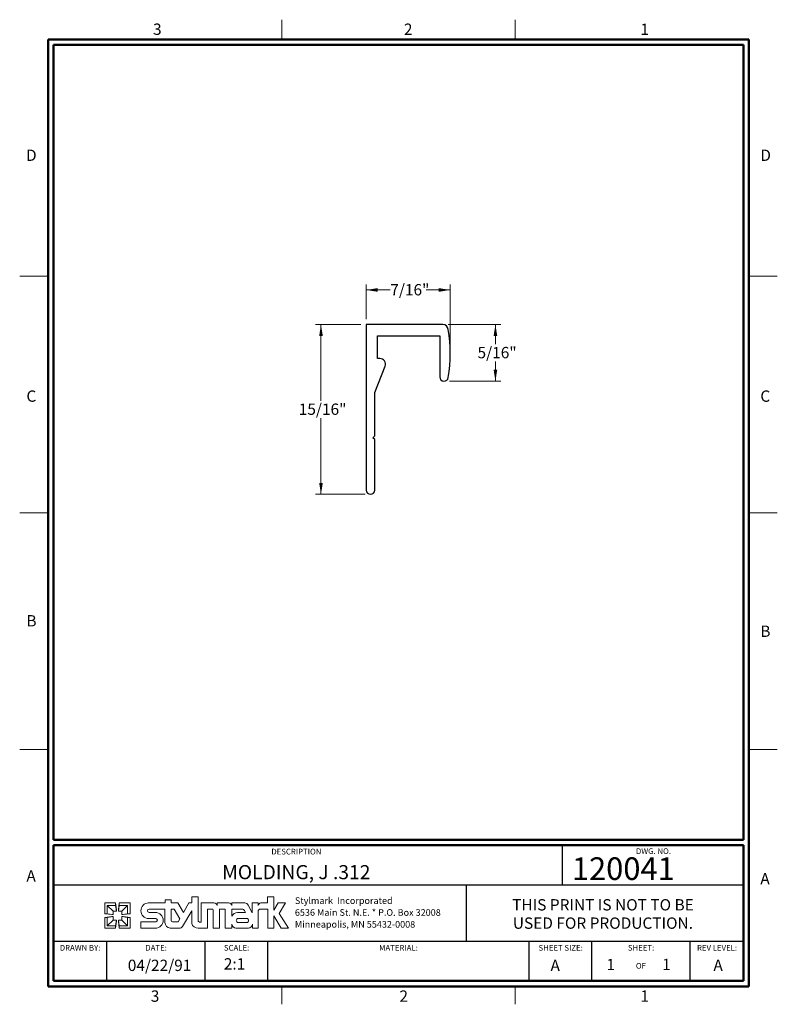
# Model space of a CAD drawing. Units: inches. Extents: x 0.04 to 4.23, y 0.01 to 5.45.
import ezdxf

# ---------------------------------------------------------------- set-up
doc = ezdxf.new("R2010")
doc.units = ezdxf.units.IN
doc.header["$LTSCALE"] = 0.5
doc.header["$MEASUREMENT"] = 0
doc.linetypes.add('SLD-Solid', pattern=[0])
doc.styles.add('SLDTEXTSTYLE0', font='ROMANS', dxfattribs={"width": 0.94})
doc.styles.add('SLDTEXTSTYLE1', font='ROMAND', dxfattribs={"width": 0.95})
doc.styles.add('SLDTEXTSTYLE2', font='ROMAND', dxfattribs={"width": 0.929773})
doc.styles.add('SLDTEXTSTYLE3', font='ROMAND', dxfattribs={"width": 1.098823})
doc.styles.add('SLDTEXTSTYLE4', font='ROMAND', dxfattribs={"width": 0.690689})
doc.styles.add('SLDTEXTSTYLE5', font='ARIAL.TTF', dxfattribs={"width": 0.948})
doc.dimstyles.new('SLDDIMSTYLE0', dxfattribs={"dimtxt": 0.0625, "dimasz": 0.0625, "dimexe": 0, "dimexo": 0.0625, "dimgap": 0.015625, "dimtad": 0, "dimtih": 1, "dimtoh": 1, "dimdec": 6, "dimrnd": 1e-09, "dimzin": 12, "dimdsep": 46, "dimlunit": 5, "dimtxsty": 'SLDTEXTSTYLE5', "dimsah": 1, "dimcen": 0.09, "dimadec": 0, "dimazin": 3, "dimtfac": 1, "dimtdec": 3, "dimtofl": 0, "dimtmove": 0, "dimatfit": 3, "dimfxl": 0, "dimfrac": 2, "dimtolj": 1, "dimtzin": 12, "dimarcsym": 0})

# ---------------------------------------------------------------- blocks, each defined once
blk = doc.blocks.new('_D')
at = {"color": 7, "linetype": 'SLD-Solid', "lineweight": 18}
for p, q in [((1.9564, 3.7966), (1.9564, 3.9877)), ((2.4195, 3.6367), (2.4195, 3.9877)), ((1.9564, 3.9577), (2.0891, 3.9577)), ((2.4195, 3.9577), (2.2867, 3.9577))]:
    blk.add_line(p, q, dxfattribs=at)
for points in [[(1.9564, 3.9577), (2.0189, 3.9477), (2.0189, 3.9677)], [(2.4195, 3.9577), (2.357, 3.9677), (2.357, 3.9477)]]:
    blk.add_solid(points, dxfattribs=at)
at = {"color": 7, "linetype": 'SLD-Solid', "lineweight": 18, "insert": (2.0891, 3.9903), "char_height": 0.0625, "attachment_point": 1, "style": 'SLDTEXTSTYLE5'}
blk.add_mtext('7/16"', dxfattribs=at)
blk = doc.blocks.new('_D_1')
at = {"color": 7, "linetype": 'SLD-Solid', "lineweight": 18}
for p, q in [((1.9264, 3.7666), (1.6764, 3.7666)), ((1.7064, 3.7666), (1.7064, 3.3458)), ((1.7064, 2.8291), (1.7064, 3.2498)), ((1.9498, 2.8291), (1.6764, 2.8291))]:
    blk.add_line(p, q, dxfattribs=at)
for points in [[(1.7064, 3.7666), (1.6964, 3.7041), (1.7164, 3.7041)], [(1.7064, 2.8291), (1.7164, 2.8916), (1.6964, 2.8916)]]:
    blk.add_solid(points, dxfattribs=at)
at = {"color": 7, "linetype": 'SLD-Solid', "lineweight": 18, "insert": (1.5837, 3.3304), "char_height": 0.0625, "attachment_point": 1, "style": 'SLDTEXTSTYLE5'}
blk.add_mtext('15/16"', dxfattribs=at)
blk = doc.blocks.new('_D_2')
at = {"color": 7, "linetype": 'SLD-Solid', "lineweight": 18}
for p, q in [((2.4082, 3.7666), (2.6995, 3.7666)), ((2.6695, 3.7666), (2.6695, 3.6583)), ((2.6695, 3.4541), (2.6695, 3.5623)), ((2.416, 3.4541), (2.6995, 3.4541))]:
    blk.add_line(p, q, dxfattribs=at)
for points in [[(2.6695, 3.7666), (2.6595, 3.7041), (2.6795, 3.7041)], [(2.6695, 3.4541), (2.6795, 3.5166), (2.6595, 3.5166)]]:
    blk.add_solid(points, dxfattribs=at)
at = {"color": 7, "linetype": 'SLD-Solid', "lineweight": 18, "insert": (2.5707, 3.6429), "char_height": 0.0625, "attachment_point": 1, "style": 'SLDTEXTSTYLE5'}
blk.add_mtext('5/16"', dxfattribs=at)

msp = doc.modelspace()

# ---------------------------------------------------------------- linework, layer by layer
at = {"color": 7, "linetype": 'SLD-Solid', "lineweight": 18}
for p, q in [((1.4896511, 5.3410612), (1.4896511, 5.4505612)), ((2.7793363, 5.3410612), (2.7793363, 5.4505612)), ((0.1993363, 4.0335612), (0.0430863, 4.0335612)), ((4.0693363, 4.0335612), (4.2255863, 4.0335612)), ((0.1993363, 2.7260612), (0.0430863, 2.7260612)), ((4.0693363, 2.7260612), (4.2255863, 2.7260612)), ((0.1993363, 1.4185612), (0.0430863, 1.4185612)), ((4.0693363, 1.4185612), (4.2255863, 1.4185612)), ((1.4896511, 0.1110612), (1.4896511, 0.0119477)), ((2.7793363, 0.1110612), (2.7793363, 0.0119477))]:
    msp.add_line(p, q, dxfattribs=at)
at = {"color": 179, "linetype": 'SLD-Solid', "lineweight": 50}
for p, q in [((0.1993363, 5.3410612), (4.0693363, 5.3410612)), ((0.1993363, 0.1110612), (0.1993363, 5.3410612)), ((4.0693363, 5.3410612), (4.0693363, 0.1110612)), ((0.2293363, 0.9210612), (0.2293363, 5.3110612)), ((0.2293363, 5.3110612), (4.0393363, 5.3110612)), ((4.0393363, 5.3110612), (4.0393363, 0.9210612)), ((4.0393363, 0.9210612), (0.2293363, 0.9210612)), ((4.0393363, 0.8910612), (0.2293363, 0.8910612)), ((0.2293363, 0.8910612), (0.2293363, 0.1410612)), ((4.0393363, 0.1410612), (4.0393363, 0.8910612)), ((4.0693363, 0.1110612), (0.1993363, 0.1110612)), ((0.2293363, 0.1410612), (4.0393363, 0.1410612))]:
    msp.add_line(p, q, dxfattribs=at)
at = {"color": 7, "linetype": 'SLD-Solid', "lineweight": 25}
for p, q in [((1.9563605, 3.7665504), (1.9563605, 2.8524879)), ((2.3782355, 3.7665504), (1.9563605, 3.7665504)), ((2.0188605, 3.7040504), (2.3626105, 3.7040504)), ((2.0188605, 3.5790504), (2.0188605, 3.7040504)), ((2.3626105, 3.7040504), (2.3626105, 3.4774879)), ((2.0032355, 3.3915504), (2.0604248, 3.5363188)), ((2.0313605, 3.5790504), (2.0188605, 3.5790504)), ((2.0032355, 3.1515504), (2.0032355, 3.3915504)), ((1.9932355, 3.1415504), (2.0032355, 3.1515504)), ((2.0032355, 3.1315504), (1.9932355, 3.1415504)), ((2.0032355, 2.8524879), (2.0032355, 3.1315504))]:
    msp.add_line(p, q, dxfattribs=at)
at = {"color": 179, "linetype": 'SLD-Solid', "lineweight": 25}
for p, q in [((3.0393363, 0.6723112), (3.0393363, 0.8910612)), ((0.2293363, 0.6723112), (4.0393363, 0.6723112)), ((2.5096309, 0.3598112), (2.5096309, 0.6723112)), ((0.2293363, 0.3598112), (4.0393363, 0.3598112)), ((0.523622, 0.1410612), (0.523622, 0.3598112)), ((1.0679077, 0.1410612), (1.0679077, 0.3598112)), ((1.4121934, 0.1410612), (1.4121934, 0.3598112)), ((2.8564791, 0.1410612), (2.8564791, 0.3598112)), ((3.2007649, 0.1410612), (3.2007649, 0.3598112)), ((3.7450506, 0.1410612), (3.7450506, 0.3598112))]:
    msp.add_line(p, q, dxfattribs=at)
at = {"color": 179, "linetype": 'SLD-Solid', "lineweight": 18}
for p, q in [((1.0282618, 0.6059443), (0.9932672, 0.6059443)), ((0.9932672, 0.6059443), (0.9932672, 0.5716539)), ((1.0282618, 0.4752294), (1.0282618, 0.6059443)), ((1.446084, 0.6059443), (1.4103004, 0.6059443)), ((1.4103004, 0.6059443), (1.4103004, 0.5716539)), ((1.446084, 0.5319153), (1.446084, 0.6059443)), ((0.5721526, 0.5716539), (0.5128395, 0.5716539)), ((0.5128395, 0.5716539), (0.5128395, 0.5123407)), ((0.5721526, 0.5576979), (0.5267955, 0.5576979)), ((0.5267955, 0.5576979), (0.5267955, 0.5123407)), ((0.5267955, 0.5576979), (0.5581966, 0.5262968)), ((0.5773861, 0.5332748), (0.5721526, 0.5716539)), ((0.5721526, 0.5576979), (0.5721526, 0.5716539)), ((0.5721526, 0.5576979), (0.5773861, 0.5262968)), ((0.5878532, 0.5332748), (0.5930867, 0.5716539)), ((0.5878532, 0.5262968), (0.5930867, 0.5576979)), ((0.6523998, 0.5716539), (0.5930867, 0.5716539)), ((0.5930867, 0.5576979), (0.5930867, 0.5716539)), ((0.6384438, 0.5576979), (0.5930867, 0.5576979)), ((0.6070427, 0.5262968), (0.6384438, 0.5576979)), ((0.6384438, 0.5123407), (0.6384438, 0.5576979)), ((0.6523998, 0.5123407), (0.6523998, 0.5716539)), ((0.8469466, 0.5716539), (0.7548976, 0.5716539)), ((0.8783971, 0.5896664), (0.8469466, 0.5896664)), ((0.8469466, 0.5896664), (0.8469466, 0.5716539)), ((0.8783971, 0.5716539), (0.8783971, 0.5896664)), ((0.9160057, 0.5716539), (0.8783971, 0.5716539)), ((0.9467165, 0.5188168), (0.9160057, 0.5716539)), ((0.9774892, 0.5716539), (0.9467165, 0.5188168)), ((0.9932672, 0.5716539), (0.9774892, 0.5716539)), ((1.1153861, 0.5716539), (1.0451869, 0.5716539)), ((1.0451869, 0.5716539), (1.0451869, 0.4664404)), ((1.1341287, 0.5574235), (1.1341287, 0.5716539)), ((1.1341287, 0.5716539), (1.1960948, 0.5716539)), ((1.2854628, 0.5716539), (1.2148373, 0.5716539)), ((1.2148373, 0.5716539), (1.2148373, 0.5568184)), ((1.3268223, 0.5165435), (1.3039055, 0.5596265)), ((1.3602918, 0.5716539), (1.3268223, 0.5716539)), ((1.3268223, 0.5716539), (1.3268223, 0.5165435)), ((1.3602918, 0.5572243), (1.3602918, 0.5716539)), ((1.4103004, 0.5716539), (1.3749438, 0.5716539)), ((1.4707542, 0.5716539), (1.446084, 0.5319153)), ((1.5100352, 0.5716539), (1.4707542, 0.5716539)), ((1.4762199, 0.5140914), (1.5100352, 0.5716539)), ((0.5128395, 0.5123407), (0.5512186, 0.5071072)), ((0.5128395, 0.5123407), (0.5267955, 0.5123407)), ((0.5128395, 0.4914067), (0.5512186, 0.4966402)), ((0.5128395, 0.4914067), (0.5267955, 0.4914067)), ((0.5128395, 0.4914067), (0.5128395, 0.4320935)), ((0.5267955, 0.5123407), (0.5581966, 0.5071072)), ((0.5267955, 0.4914067), (0.5581966, 0.4966402)), ((0.5267955, 0.4914067), (0.5267955, 0.4460496)), ((0.5512186, 0.5071072), (0.5581966, 0.5071072)), ((0.5581966, 0.4966402), (0.5512186, 0.4966402)), ((0.5581966, 0.5071072), (0.5581966, 0.5262968)), ((0.5581966, 0.5262968), (0.5773861, 0.5262968)), ((0.5581966, 0.4774506), (0.5581966, 0.4966402)), ((0.5773861, 0.5262968), (0.5773861, 0.5332748)), ((0.5878532, 0.5332748), (0.5878532, 0.5262968)), ((0.5878532, 0.5262968), (0.6070427, 0.5262968)), ((0.6070427, 0.5262968), (0.6070427, 0.5071072)), ((0.6070427, 0.5071072), (0.6384438, 0.5123407)), ((0.6070427, 0.5071072), (0.6140207, 0.5071072)), ((0.6140207, 0.4966402), (0.6070427, 0.4966402)), ((0.6070427, 0.4966402), (0.6070427, 0.4774506)), ((0.6384438, 0.4914067), (0.6070427, 0.4966402)), ((0.6140207, 0.5071072), (0.6523998, 0.5123407)), ((0.6523998, 0.4914067), (0.6140207, 0.4966402)), ((0.6384438, 0.5123407), (0.6523998, 0.5123407)), ((0.6384438, 0.4460496), (0.6384438, 0.4914067)), ((0.6384438, 0.4914067), (0.6523998, 0.4914067)), ((0.6523998, 0.4320935), (0.6523998, 0.4914067)), ((0.7576409, 0.5379855), (0.8450667, 0.5379855)), ((0.7576409, 0.5192309), (0.7920025, 0.5192309)), ((0.8450667, 0.5379855), (0.8450667, 0.4633938)), ((0.8955669, 0.5379855), (0.8796869, 0.5379855)), ((0.8796869, 0.5379855), (0.8796869, 0.4734995)), ((0.9266358, 0.4844959), (0.8955669, 0.5379855)), ((0.9416878, 0.4425286), (0.9926538, 0.5286159)), ((0.9926538, 0.5286159), (0.9926538, 0.4590771)), ((1.0801933, 0.4320743), (1.0801933, 0.5379855)), ((1.0801933, 0.5379855), (1.1062972, 0.5379855)), ((1.1102539, 0.5340288), (1.1102539, 0.4320743)), ((1.1453792, 0.4320743), (1.1453792, 0.5379855)), ((1.1453792, 0.5379855), (1.1737345, 0.5379855)), ((1.1776912, 0.5340288), (1.1776912, 0.4320743)), ((1.2141013, 0.4986728), (1.2141013, 0.5379855)), ((1.2141013, 0.5379855), (1.2702563, 0.5379855)), ((1.2890091, 0.5184607), (1.2459063, 0.5184607)), ((1.2836323, 0.5295919), (1.2890091, 0.5184607)), ((1.3594526, 0.4320743), (1.3594526, 0.5249855)), ((1.3724526, 0.5379855), (1.4126469, 0.5379855)), ((1.4126469, 0.5379855), (1.4126469, 0.4320743)), ((1.4463685, 0.4320743), (1.4463685, 0.5009962)), ((1.4463685, 0.5009962), (1.4861271, 0.4320743)), ((1.5262391, 0.4320743), (1.4762199, 0.5140914)), ((0.5267955, 0.4460496), (0.5581966, 0.4774506)), ((0.5267955, 0.4460496), (0.5721526, 0.4460496)), ((0.5773861, 0.4774506), (0.5581966, 0.4774506)), ((0.5721526, 0.4460496), (0.5773861, 0.4774506)), ((0.5721526, 0.4320935), (0.5773861, 0.4704726)), ((0.5721526, 0.4320935), (0.5721526, 0.4460496)), ((0.5773861, 0.4704726), (0.5773861, 0.4774506)), ((0.6070427, 0.4774506), (0.5878532, 0.4774506)), ((0.5878532, 0.4774506), (0.5878532, 0.4704726)), ((0.5930867, 0.4460496), (0.5878532, 0.4774506)), ((0.5878532, 0.4704726), (0.5930867, 0.4320935)), ((0.5930867, 0.4460496), (0.6384438, 0.4460496)), ((0.5930867, 0.4320935), (0.5930867, 0.4460496)), ((0.6384438, 0.4460496), (0.6070427, 0.4774506)), ((0.7945903, 0.46788), (0.7118998, 0.46788)), ((0.7118998, 0.46788), (0.7118998, 0.4320743)), ((0.7548976, 0.4856584), (0.7945903, 0.4856584)), ((0.8857335, 0.4673087), (0.9174874, 0.4673087)), ((0.9174874, 0.4673087), (0.9266358, 0.4844959)), ((1.0451869, 0.4664404), (1.0362856, 0.4664404)), ((1.2135604, 0.4320743), (1.2135604, 0.454855)), ((1.2493418, 0.4860072), (1.2957824, 0.4860072)), ((1.2493418, 0.4637987), (1.2957824, 0.4637987)), ((1.328886, 0.454855), (1.328886, 0.4320743)), ((0.5128395, 0.4320935), (0.5721526, 0.4320935)), ((0.5930867, 0.4320935), (0.6523998, 0.4320935)), ((0.7118998, 0.4320743), (0.7920025, 0.4320743)), ((0.8732928, 0.4320743), (0.9239133, 0.4322161)), ((1.0288587, 0.4320743), (1.0801933, 0.4320743)), ((1.1102539, 0.4320743), (1.1453792, 0.4320743)), ((1.1776912, 0.4320743), (1.2135604, 0.4320743)), ((1.2361238, 0.4320743), (1.3063226, 0.4320743)), ((1.328886, 0.4320743), (1.3594526, 0.4320743)), ((1.4126469, 0.4320743), (1.4463685, 0.4320743)), ((1.4861271, 0.4320743), (1.5262391, 0.4320743))]:
    msp.add_line(p, q, dxfattribs=at)
at = {"color": 7, "linetype": 'SLD-Solid', "lineweight": 25}
for centre, radius, start, end in [((2.3782355, 3.7353004), 0.03125, 8.8925801, 90), ((1.556296, 3.6066972), 0.8631894, 351.1489652, 8.8925801), ((2.0313605, 3.5478004), 0.03125, 338.4439898, 90), ((2.386048, 3.4774879), 0.0234375, 180, 351.1489506), ((1.979798, 2.8524879), 0.0234375, 180, 0)]:
    msp.add_arc(centre, radius, start, end, dxfattribs=at)
at = {"color": 179, "linetype": 'SLD-Solid', "lineweight": 18}
for centre, radius, start, end in [((0.7548976, 0.5286562), 0.0429977, 90, 270), ((1.1152538, 0.5520218), 0.0196326, 15.9702703, 89.614055), ((1.1953638, 0.5514733), 0.0201938, 15.3485598, 87.9255772), ((1.2844011, 0.5498723), 0.0218075, 26.569742, 87.2093965), ((1.3766307, 0.5552873), 0.0164533, 95.8848477, 173.2388341), ((0.7576409, 0.5286082), 0.0093773, 90, 270), ((0.7920025, 0.4756526), 0.0435783, 270, 90), ((1.1062972, 0.5340288), 0.0039567, 0, 90), ((1.1737345, 0.5340288), 0.0039567, 360, 90), ((1.2459063, 0.4830068), 0.035454, 90, 153.7768193), ((1.2702563, 0.5231308), 0.0148548, 25.7821818, 90), ((1.3724526, 0.5249855), 0.013, 90, 180), ((0.7945903, 0.4767692), 0.0088892, 270, 90), ((0.8765557, 0.4633938), 0.031489, 180, 264.0521545), ((0.8858794, 0.4734995), 0.0061925, 180, 268.6499164), ((0.9238557, 0.4527895), 0.0205736, 270.1604553, 330.0831797), ((1.0288587, 0.4698472), 0.0377729, 196.5665325, 270), ((1.0362856, 0.4744975), 0.008057, 174.788357, 270), ((1.2428212, 0.4612722), 0.0299562, 192.369675, 257.0809634), ((1.2493418, 0.474903), 0.0111043, 90, 270), ((1.2957824, 0.474903), 0.0111043, 270, 90), ((1.2996252, 0.4612722), 0.0299562, 282.9190366, 347.630325)]:
    msp.add_arc(centre, radius, start, end, dxfattribs=at)

# ---------------------------------------------------------------- texts
for s, insert, char_height, attachment_point, style in [('3', (0.7790785, 5.4291612), 0.0625, 1, 'SLDTEXTSTYLE5'), ('2', (2.1643363, 5.4291612), 0.0625, 1, 'SLDTEXTSTYLE5'), ('1', (3.4693177, 5.4291612), 0.0625, 1, 'SLDTEXTSTYLE5'), ('D', (0.0777966, 4.7330479), 0.0625, 1, 'SLDTEXTSTYLE5'), ('D', (4.131915, 4.7330479), 0.0625, 1, 'SLDTEXTSTYLE5'), ('C', (0.0801404, 3.4025926), 0.0625, 1, 'SLDTEXTSTYLE5'), ('C', (4.131915, 3.4025926), 0.0625, 1, 'SLDTEXTSTYLE5'), ('B', (0.0801404, 2.1615462), 0.0625, 1, 'SLDTEXTSTYLE5'), ('B', (4.131915, 2.1038474), 0.0625, 1, 'SLDTEXTSTYLE5'), ('DESCRIPTION', (1.5704931, 0.8710669), 0.0315, 2, 'SLDTEXTSTYLE1'), ('DWG. NO.', (3.5418542, 0.8736274), 0.0315, 2, 'SLDTEXTSTYLE1'), ('120041', (3.0915368, 0.8238663), 0.125, 1, 'SLDTEXTSTYLE1'), ('MOLDING, J .312', (1.5700766, 0.7809531), 0.078, 2, 'SLDTEXTSTYLE0'), ('A', (0.0801404, 0.7524613), 0.0625, 1, 'SLDTEXTSTYLE5'), ('A', (4.131915, 0.7368988), 0.0625, 1, 'SLDTEXTSTYLE5'), ('Stylmark  Incorporated', (1.5622618, 0.6029357), 0.036666272, 1, 'SLDTEXTSTYLE3'), ('THIS PRINT IS NOT TO BE', (3.2631862, 0.5927966), 0.0625, 2, 'SLDTEXTSTYLE0'), ('6536 Main St. N.E. * P.O. Box 32008', (1.5622618, 0.5374602), 0.036666272, 1, 'SLDTEXTSTYLE4'), ('USED FOR PRODUCTION.', (3.2629692, 0.4916061), 0.0625, 2, 'SLDTEXTSTYLE0'), ('Minneapolis, MN 55432-0008', (1.5622618, 0.4719847), 0.036666272, 1, 'SLDTEXTSTYLE2'), ('DRAWN BY:', (0.3763944, 0.3398169), 0.0315, 2, 'SLDTEXTSTYLE1'), ('DATE:', (0.7958578, 0.3398169), 0.0315, 2, 'SLDTEXTSTYLE1'), ('SCALE:', (1.2405018, 0.3398169), 0.0315, 2, 'SLDTEXTSTYLE1'), ('MATERIAL:', (2.1342242, 0.3398169), 0.0315, 2, 'SLDTEXTSTYLE1'), ('SHEET SIZE:', (3.0295408, 0.3398169), 0.0315, 2, 'SLDTEXTSTYLE1'), ('SHEET:', (3.4735503, 0.3398169), 0.0315, 2, 'SLDTEXTSTYLE1'), ('REV LEVEL:', (3.8928141, 0.3398169), 0.0315, 2, 'SLDTEXTSTYLE1'), ('04/22/91', (0.8152989, 0.2584129), 0.0625, 2, 'SLDTEXTSTYLE0'), ('2:1', (1.2290998, 0.266478), 0.0625, 2, 'SLDTEXTSTYLE0'), ('A', (2.999524, 0.2578426), 0.0625, 2, 'SLDTEXTSTYLE0'), ('1', (3.3064444, 0.2631212), 0.0625, 2, 'SLDTEXTSTYLE0'), ('OF', (3.4725117, 0.2402566), 0.03125, 2, 'SLDTEXTSTYLE1'), ('1', (3.6138002, 0.2634765), 0.0625, 2, 'SLDTEXTSTYLE0'), ('A', (3.8729942, 0.258737), 0.0625, 1, 'SLDTEXTSTYLE0'), ('3', (0.7666816, 0.0884901), 0.0625, 1, 'SLDTEXTSTYLE5'), ('2', (2.1393876, 0.0884901), 0.0625, 1, 'SLDTEXTSTYLE5'), ('1', (3.4693177, 0.0884901), 0.0625, 1, 'SLDTEXTSTYLE5')]:
    msp.add_mtext(s, dxfattribs=dict(at, insert=insert, char_height=char_height, attachment_point=attachment_point, style=style))

# ---------------------------------------------------------------- dimensions: what is measured, and where the dimension line sits
at = {"color": 7, "linetype": 'SLD-Solid', "lineweight": 18}
dim = msp.add_linear_dim(base=(1.9563605, 3.957687), p1=(2.4194855, 3.6066972), p2=(1.9563605, 3.7665504), dimstyle='SLDDIMSTYLE0', dxfattribs=at)
dim.commit()
dim.dimension.update_dxf_attribs({"geometry": '_D', "text_midpoint": (2.187923, 3.957687), "dimtype": 160})
for base, p1, p2, picture, middle in [((1.7063605, 2.8290504), (1.9563605, 3.7665504), (1.979798, 2.8290504), '_D_1', (1.7063605, 3.2978004)), ((2.6694855, 3.4540504), (2.3782355, 3.7665504), (2.386048, 3.4540504), '_D_2', (2.6694855, 3.6103004))]:
    dim = msp.add_linear_dim(base=base, p1=p1, p2=p2, angle=90, dimstyle='SLDDIMSTYLE0', dxfattribs=at)
    dim.commit()
    dim.dimension.update_dxf_attribs({"geometry": picture, "text_midpoint": middle, "dimtype": 160})

doc.saveas('drawing.dxf')
